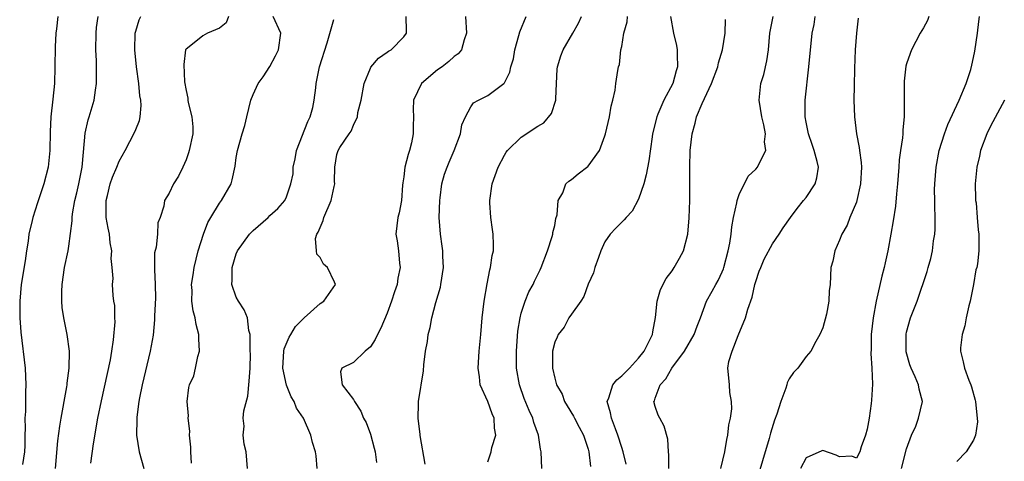
# Model space of a CAD drawing. Units: inches. Extents: x 2514000 to 2515149, y 1509000 to 1512000.
# Drawn here: x 2514229 to 2514347, y 1510308 to 1510361 of the extents above; entities that cross this region are included whole.
import ezdxf

# ---------------------------------------------------------------- set-up
doc = ezdxf.new("R2010")
doc.units = ezdxf.units.IN
doc.header["$MEASUREMENT"] = 0
doc.layers.add('LD25141509_2ft', color=71, linetype='Continuous')

msp = doc.modelspace()

# ---------------------------------------------------------------- linework, layer by layer
at = {"layer": 'LD25141509_2ft'}
for points, elevation in [([(2514233.71, 1510361), (2514233.52, 1510359.52), (2514233.47, 1510359), (2514233.39, 1510357.39), (2514233.35, 1510355), (2514233.28, 1510353), (2514233.11, 1510351.11), (2514232.87, 1510349), (2514232.77, 1510347.23), (2514232.74, 1510345), (2514232.53, 1510343), (2514232.01, 1510341), (2514231.26, 1510338.74), (2514231, 1510337.87), (2514230.71, 1510337), (2514230.64, 1510336.64), (2514230.25, 1510335), (2514230.16, 1510334.16), (2514229.97, 1510333), (2514229.8, 1510331.8), (2514229.34, 1510329), (2514229.15, 1510327), (2514229.17, 1510325), (2514229.3, 1510323.3), (2514229.78, 1510319), (2514229.87, 1510317), (2514229.82, 1510316.18), (2514229.83, 1510313.83), (2514229.77, 1510313), (2514229.81, 1510311.81), (2514229.77, 1510311), (2514229.75, 1510309.75), (2514229.71, 1510309), (2514229.5, 1510307.5)], 8238), ([(2514233.41, 1510307), (2514233.71, 1510310.29), (2514233.93, 1510312.07), (2514234.08, 1510313), (2514234.33, 1510314.33), (2514234.44, 1510315), (2514234.77, 1510316.77), (2514234.8, 1510317), (2514234.81, 1510317.19), (2514235.05, 1510319), (2514235.07, 1510321), (2514234.82, 1510323), (2514234.43, 1510325), (2514234.23, 1510326.23), (2514234.17, 1510327), (2514234.16, 1510328.16), (2514234.2, 1510329), (2514234.51, 1510331), (2514234.92, 1510333), (2514235, 1510333.57), (2514235.41, 1510336.59), (2514235.4, 1510337), (2514235.44, 1510337.44), (2514235.73, 1510339), (2514235.95, 1510339.95), (2514236.21, 1510341), (2514236.62, 1510343), (2514236.78, 1510344.78), (2514236.96, 1510347.04), (2514237.33, 1510348.67), (2514237.45, 1510349), (2514237.8, 1510350.2), (2514238.05, 1510351), (2514238.19, 1510352.19), (2514238.31, 1510353), (2514238.33, 1510353.67), (2514238.3, 1510355.7), (2514238.25, 1510357), (2514238.26, 1510359), (2514238.32, 1510359.68), (2514238.53, 1510361)], 8240), ([(2514237.64, 1510307.64), (2514237.97, 1510309.97), (2514238.49, 1510313), (2514238.9, 1510315.1), (2514239.97, 1510319.97), (2514240.15, 1510321), (2514240.36, 1510322.36), (2514240.54, 1510324.54), (2514240.51, 1510325), (2514240.49, 1510326.49), (2514240.4, 1510327), (2514240.32, 1510327.68), (2514240.23, 1510329), (2514240.29, 1510329.71), (2514240.2, 1510331), (2514240.08, 1510332.08), (2514240.15, 1510333), (2514239.95, 1510333.95), (2514239.85, 1510335), (2514239.7, 1510335.7), (2514239.48, 1510337), (2514239.45, 1510339), (2514239.62, 1510339.62), (2514239.96, 1510341), (2514240.21, 1510341.79), (2514240.75, 1510343), (2514241, 1510343.7), (2514241.73, 1510345), (2514242.86, 1510347.14), (2514243, 1510347.51), (2514243.44, 1510348.56), (2514243.52, 1510349), (2514243.65, 1510350.35), (2514243.6, 1510351), (2514243.5, 1510351.5), (2514243.36, 1510353), (2514243.09, 1510355), (2514242.9, 1510357), (2514242.93, 1510359), (2514243, 1510359.24), (2514243.42, 1510360.58), (2514243.62, 1510361)], 8242), ([(2514254.07, 1510361), (2514253.78, 1510360.22), (2514253, 1510359.61), (2514251.54, 1510359), (2514251, 1510358.69), (2514249.37, 1510357.37), (2514249, 1510357.1), (2514248.95, 1510357), (2514248.73, 1510355.27), (2514248.82, 1510353.18), (2514249, 1510352.14), (2514249.22, 1510351.23), (2514249.23, 1510351), (2514249.27, 1510350.73), (2514249.7, 1510349), (2514249.8, 1510347.8), (2514249.79, 1510347), (2514249.38, 1510345), (2514249.3, 1510344.7), (2514249, 1510343.87), (2514248.61, 1510343), (2514248.08, 1510341.92), (2514247.5, 1510341), (2514247, 1510339.88), (2514246.44, 1510339), (2514246.35, 1510338.35), (2514245.9, 1510337), (2514245.65, 1510336.35), (2514245.58, 1510335), (2514245.43, 1510333.43), (2514245.25, 1510332.75), (2514245.24, 1510331), (2514245.22, 1510330.78), (2514245.31, 1510329), (2514245.34, 1510327.34), (2514245.24, 1510325.24), (2514245.25, 1510324.75), (2514245.06, 1510322.94), (2514244.73, 1510321), (2514243.75, 1510317), (2514243.43, 1510315.43), (2514243.36, 1510315), (2514243.12, 1510313.12), (2514243.13, 1510312.87), (2514243.08, 1510311), (2514243.41, 1510309), (2514243.98, 1510307)], 8244), ([(2514249.64, 1510307.64), (2514249.57, 1510309), (2514249.57, 1510309.57), (2514249.42, 1510311), (2514249.45, 1510311.45), (2514249.25, 1510313), (2514249.29, 1510313.29), (2514249.13, 1510315), (2514249.34, 1510316.66), (2514249.42, 1510317), (2514249.91, 1510318.09), (2514250.14, 1510319), (2514250.4, 1510320.4), (2514250.6, 1510321), (2514250.51, 1510322.51), (2514250.53, 1510323), (2514250.2, 1510324.2), (2514250.07, 1510325), (2514249.83, 1510325.83), (2514249.68, 1510327), (2514249.72, 1510328.28), (2514249.66, 1510329), (2514249.85, 1510330.15), (2514249.96, 1510331), (2514250.45, 1510333), (2514251.07, 1510335), (2514251.61, 1510336.39), (2514251.97, 1510337), (2514253, 1510338.68), (2514253.25, 1510339), (2514254.39, 1510341), (2514254.52, 1510341.48), (2514254.87, 1510343.13), (2514255, 1510344.17), (2514255.14, 1510345), (2514255.71, 1510347), (2514256.02, 1510347.98), (2514256.24, 1510349), (2514256.73, 1510351), (2514257, 1510351.67), (2514257.62, 1510353), (2514258.2, 1510353.8), (2514259, 1510355.04), (2514259.69, 1510356.31), (2514260.02, 1510357), (2514260.3, 1510359), (2514259.38, 1510361)], 8246), ([(2514256.35, 1510307), (2514256.16, 1510309), (2514255.92, 1510309.92), (2514255.8, 1510311), (2514255.93, 1510312.07), (2514255.83, 1510313), (2514255.88, 1510313.88), (2514256.36, 1510315.64), (2514256.55, 1510317.45), (2514256.66, 1510319), (2514256.69, 1510320.69), (2514256.67, 1510321), (2514256.64, 1510321.36), (2514256.64, 1510323), (2514256.5, 1510323.5), (2514256.33, 1510325), (2514255.94, 1510325.94), (2514255.26, 1510327), (2514255, 1510327.48), (2514254.47, 1510329), (2514254.51, 1510329.49), (2514254.49, 1510331), (2514255, 1510332.66), (2514255.14, 1510333), (2514256.59, 1510335), (2514257, 1510335.44), (2514258.79, 1510337), (2514259, 1510337.21), (2514259.94, 1510338.06), (2514260.77, 1510339), (2514261, 1510339.45), (2514261.52, 1510341), (2514261.78, 1510342.22), (2514261.8, 1510343), (2514262.02, 1510343.98), (2514262.19, 1510345), (2514263.54, 1510348.46), (2514263.82, 1510349), (2514264.12, 1510350.12), (2514264.29, 1510351), (2514264.47, 1510352.47), (2514264.52, 1510353), (2514264.93, 1510355), (2514265.84, 1510357.84), (2514266.63, 1510360.63)], 8248), ([(2514264.64, 1510307), (2514264.52, 1510308.52), (2514264.45, 1510309), (2514264.11, 1510310.11), (2514263.89, 1510311), (2514263, 1510313), (2514262.2, 1510314.2), (2514261.9, 1510315), (2514261.55, 1510315.55), (2514260.97, 1510316.97), (2514260.55, 1510319), (2514260.66, 1510321), (2514260.71, 1510321.29), (2514261.29, 1510322.71), (2514261.49, 1510323), (2514262.05, 1510323.95), (2514263, 1510324.94), (2514263.08, 1510325), (2514265, 1510326.72), (2514265.43, 1510327), (2514266.83, 1510329), (2514266.73, 1510329.27), (2514265.88, 1510331), (2514265.41, 1510331.41), (2514265, 1510332.21), (2514264.62, 1510332.62), (2514264.55, 1510333), (2514264.46, 1510334.46), (2514264.61, 1510335), (2514264.76, 1510335.24), (2514265, 1510335.81), (2514265.37, 1510336.63), (2514265.46, 1510337), (2514266.33, 1510339), (2514266.69, 1510340.69), (2514266.74, 1510341), (2514266.72, 1510341.28), (2514266.75, 1510343), (2514267, 1510344.52), (2514267.14, 1510345), (2514267.34, 1510345.34), (2514268.48, 1510347), (2514268.71, 1510347.29), (2514269, 1510348.01), (2514269.46, 1510349), (2514269.51, 1510349.51), (2514269.89, 1510351), (2514270.26, 1510353), (2514271, 1510354.81), (2514271.06, 1510354.94), (2514271.98, 1510356.02), (2514273, 1510356.72), (2514273.16, 1510356.84), (2514273.48, 1510357), (2514275, 1510358.55), (2514275.32, 1510359), (2514275.3, 1510359.3), (2514275.27, 1510361)], 8250), ([(2514282.37, 1510361), (2514282.47, 1510359), (2514282.21, 1510358.21), (2514281.89, 1510357), (2514281.47, 1510356.53), (2514281, 1510356.22), (2514280.37, 1510355.63), (2514279.55, 1510355), (2514279, 1510354.62), (2514277.09, 1510353), (2514276.14, 1510351), (2514276.1, 1510349.9), (2514276.15, 1510349), (2514276.09, 1510347.91), (2514276.11, 1510347), (2514275.9, 1510345.9), (2514275.66, 1510345), (2514275.5, 1510344.5), (2514275.13, 1510343), (2514275, 1510341.86), (2514274.89, 1510341.11), (2514274.84, 1510340.84), (2514274.71, 1510339), (2514274.45, 1510337.55), (2514274.26, 1510337), (2514274.02, 1510335), (2514274.21, 1510334.21), (2514274.36, 1510333), (2514274.46, 1510331.54), (2514274.55, 1510331), (2514274.28, 1510329.72), (2514274.19, 1510329), (2514273.89, 1510328.11), (2514273.53, 1510327), (2514273, 1510325.54), (2514272.25, 1510323.75), (2514271.85, 1510323), (2514271.59, 1510322.41), (2514271, 1510321.54), (2514270.38, 1510321), (2514269, 1510319.65), (2514267.61, 1510319), (2514267.45, 1510318.55), (2514267.63, 1510317), (2514269, 1510315.24), (2514269.1, 1510315), (2514269.87, 1510313.87), (2514270.18, 1510313), (2514270.48, 1510312.48), (2514271, 1510311.09), (2514271.44, 1510309.44), (2514271.57, 1510309), (2514271.71, 1510307.71)], 8252), ([(2514277.53, 1510307.53), (2514276.96, 1510310.96), (2514276.93, 1510311.07), (2514276.69, 1510313), (2514276.74, 1510314.74), (2514276.73, 1510315), (2514277.33, 1510318.67), (2514277.38, 1510319.38), (2514277.58, 1510321), (2514277.81, 1510322.19), (2514277.9, 1510323), (2514278.14, 1510323.86), (2514278.33, 1510325), (2514278.82, 1510326.82), (2514279.35, 1510328.65), (2514279.42, 1510329), (2514279.71, 1510331), (2514279.64, 1510332.36), (2514279.63, 1510333), (2514279.58, 1510333.58), (2514279.37, 1510335), (2514279.22, 1510337), (2514279.27, 1510339), (2514279.33, 1510339.33), (2514279.53, 1510341), (2514279.85, 1510342.15), (2514280.15, 1510343), (2514280.42, 1510343.58), (2514280.99, 1510345), (2514281.74, 1510347), (2514281.93, 1510348.07), (2514282.36, 1510349), (2514283, 1510350.19), (2514283.32, 1510350.68), (2514283.89, 1510351), (2514285, 1510351.57), (2514286.93, 1510353), (2514287, 1510353.09), (2514287.66, 1510354.34), (2514287.78, 1510355), (2514288.07, 1510355.94), (2514288.25, 1510357), (2514288.73, 1510358.73), (2514288.83, 1510359.17), (2514289.61, 1510361)], 8254), ([(2514285, 1510307.82), (2514285.43, 1510309), (2514285.51, 1510309.51), (2514285.97, 1510311), (2514285.82, 1510311.82), (2514285.79, 1510313), (2514285.54, 1510313.54), (2514285, 1510315), (2514284.1, 1510317), (2514284.03, 1510317.97), (2514283.88, 1510319), (2514284, 1510321), (2514284.18, 1510323), (2514284.35, 1510325), (2514284.58, 1510327), (2514284.93, 1510329.07), (2514285.26, 1510330.74), (2514285.35, 1510331), (2514285.55, 1510332.45), (2514285.7, 1510333), (2514285.71, 1510333.71), (2514285.67, 1510335), (2514285.57, 1510335.57), (2514285.36, 1510337), (2514285.27, 1510338.73), (2514285.24, 1510339), (2514285.55, 1510341), (2514286.25, 1510343), (2514287, 1510344.45), (2514287.21, 1510344.79), (2514287.38, 1510345), (2514289, 1510346.58), (2514291, 1510347.91), (2514291.69, 1510348.31), (2514292.61, 1510349.39), (2514293.15, 1510351), (2514293.15, 1510351.15), (2514293.21, 1510353), (2514293.29, 1510354.71), (2514293.32, 1510355), (2514293.72, 1510356.28), (2514294.02, 1510357), (2514295.18, 1510359), (2514295.82, 1510360.18), (2514296.19, 1510361)], 8256), ([(2514291.45, 1510307), (2514291.4, 1510309), (2514291.32, 1510309.32), (2514291.08, 1510311), (2514290.51, 1510312.51), (2514290.39, 1510313), (2514289.94, 1510313.94), (2514289.37, 1510315.37), (2514288.79, 1510317), (2514288.44, 1510319), (2514288.42, 1510320.42), (2514288.43, 1510321), (2514288.6, 1510323.4), (2514288.86, 1510325), (2514289, 1510325.55), (2514289.46, 1510327), (2514289.92, 1510328.09), (2514290.42, 1510329), (2514290.6, 1510329.4), (2514291.27, 1510330.73), (2514291.39, 1510331), (2514292.15, 1510333), (2514292.71, 1510334.71), (2514292.79, 1510335), (2514292.79, 1510335.21), (2514293, 1510336.02), (2514293.15, 1510336.85), (2514293.3, 1510337.3), (2514293.4, 1510339), (2514293.95, 1510339.95), (2514294.33, 1510341), (2514294.68, 1510341.32), (2514295, 1510341.52), (2514295.8, 1510342.2), (2514296.94, 1510343.06), (2514297, 1510343.12), (2514298.34, 1510345), (2514299, 1510346.75), (2514299.08, 1510347), (2514299.54, 1510349), (2514299.73, 1510350.27), (2514299.93, 1510351), (2514300.21, 1510352.21), (2514300.3, 1510353), (2514300.55, 1510354.55), (2514300.63, 1510355), (2514300.72, 1510355.28), (2514300.91, 1510357), (2514301, 1510357.43), (2514301.26, 1510359), (2514301.63, 1510360.37), (2514301.7, 1510361)], 8258), ([(2514306.8, 1510361), (2514307.19, 1510359), (2514307.55, 1510357.55), (2514307.63, 1510357), (2514307.6, 1510356.4), (2514307.67, 1510355), (2514307.49, 1510354.51), (2514307.1, 1510353), (2514306.03, 1510351), (2514305.32, 1510349.32), (2514305.17, 1510349), (2514304.68, 1510347), (2514304.62, 1510346.62), (2514304.24, 1510343.76), (2514303.92, 1510342.07), (2514303.63, 1510341), (2514303, 1510339.17), (2514302.24, 1510337.76), (2514301.52, 1510337), (2514301.3, 1510336.7), (2514300.29, 1510335.71), (2514299.63, 1510335), (2514299, 1510334.06), (2514298.51, 1510333), (2514298.22, 1510332.22), (2514297.79, 1510331), (2514297.61, 1510330.39), (2514297, 1510329.02), (2514296.46, 1510327.54), (2514296.11, 1510327), (2514295, 1510325.45), (2514294.7, 1510325), (2514294.13, 1510323.87), (2514293.4, 1510323), (2514293.3, 1510322.7), (2514293, 1510322.09), (2514292.75, 1510321), (2514292.75, 1510319), (2514293, 1510317.8), (2514293.23, 1510317), (2514293.9, 1510315.9), (2514294.17, 1510315), (2514294.5, 1510314.5), (2514295.26, 1510313.26), (2514295.38, 1510313), (2514295.93, 1510311.93), (2514296.45, 1510311), (2514297, 1510309.3), (2514297.08, 1510309), (2514297.26, 1510307.26)], 8260), ([(2514301.52, 1510307.52), (2514301.17, 1510309), (2514301, 1510309.5), (2514300.55, 1510311), (2514300.24, 1510311.76), (2514299.77, 1510313), (2514299.66, 1510313.66), (2514299.26, 1510315), (2514299.45, 1510315.45), (2514299.95, 1510317), (2514300.4, 1510317.6), (2514301, 1510318.06), (2514301.92, 1510319), (2514303, 1510320.18), (2514303.68, 1510321), (2514304.37, 1510322.37), (2514304.66, 1510323), (2514304.69, 1510323.31), (2514305.03, 1510325.03), (2514305.24, 1510327), (2514305.62, 1510328.38), (2514306.29, 1510329.71), (2514307, 1510330.61), (2514307.26, 1510331), (2514307.89, 1510332.11), (2514308.36, 1510333), (2514308.88, 1510335), (2514309.06, 1510336.94), (2514309.13, 1510339), (2514309.13, 1510343), (2514309.18, 1510345), (2514309.39, 1510347), (2514309.75, 1510348.25), (2514309.93, 1510349), (2514310.59, 1510350.59), (2514311.7, 1510353), (2514312.46, 1510355), (2514312.54, 1510355.46), (2514313.04, 1510357), (2514313.34, 1510359), (2514313.37, 1510360.63)], 8262), ([(2514306.61, 1510307), (2514306.62, 1510308.62), (2514306.58, 1510309), (2514306.49, 1510310.49), (2514306.05, 1510312.05), (2514305.53, 1510313), (2514305.36, 1510313.36), (2514305, 1510314.41), (2514304.84, 1510315), (2514304.91, 1510315.09), (2514305, 1510315.4), (2514305.57, 1510317), (2514306.28, 1510317.72), (2514306.96, 1510319), (2514308.48, 1510321), (2514309.66, 1510323), (2514309.99, 1510324.01), (2514310.39, 1510325), (2514311.12, 1510327), (2514311.8, 1510328.2), (2514312.23, 1510329), (2514312.52, 1510329.48), (2514313, 1510330.51), (2514313.15, 1510330.85), (2514313.19, 1510331), (2514313.72, 1510333), (2514313.91, 1510333.91), (2514314.05, 1510335), (2514314.12, 1510335.88), (2514314.35, 1510337), (2514314.74, 1510338.74), (2514314.77, 1510339), (2514315, 1510339.73), (2514316.09, 1510341.91), (2514317, 1510342.75), (2514317.22, 1510343), (2514317.36, 1510343.36), (2514318.19, 1510345), (2514318.03, 1510346.03), (2514318.14, 1510347), (2514317.96, 1510348.04), (2514317.7, 1510349), (2514317.39, 1510351), (2514317.6, 1510353), (2514317.94, 1510354.06), (2514318.31, 1510355.69), (2514318.5, 1510357), (2514318.68, 1510359), (2514319.08, 1510361)], 8264), ([(2514312.83, 1510307), (2514313.29, 1510309), (2514313.53, 1510310.47), (2514313.67, 1510311), (2514313.79, 1510312.21), (2514313.98, 1510313), (2514314.12, 1510314.12), (2514314.1, 1510315), (2514313.9, 1510316.09), (2514313.87, 1510317), (2514313.76, 1510318.24), (2514313.67, 1510319), (2514313.77, 1510319.77), (2514314.17, 1510321), (2514314.9, 1510322.9), (2514315.75, 1510325), (2514316.04, 1510326.04), (2514316.55, 1510327.45), (2514316.9, 1510329), (2514317, 1510329.35), (2514317.42, 1510330.58), (2514317.59, 1510331), (2514318.01, 1510331.99), (2514319, 1510333.86), (2514319.79, 1510335), (2514320.26, 1510335.74), (2514321.13, 1510337), (2514321.94, 1510338.06), (2514322.7, 1510339), (2514323, 1510339.39), (2514324.08, 1510341), (2514324.28, 1510341.72), (2514324.47, 1510343), (2514324.33, 1510343.67), (2514323.98, 1510345), (2514323.72, 1510345.72), (2514323.28, 1510347), (2514323, 1510348.39), (2514322.89, 1510349), (2514322.88, 1510349.12), (2514322.89, 1510351), (2514323.34, 1510355), (2514323.74, 1510359), (2514323.95, 1510360.05), (2514324.09, 1510361)], 8266), ([(2514329.22, 1510360.78), (2514329, 1510359), (2514328.87, 1510357), (2514328.78, 1510354.78), (2514328.73, 1510352.73), (2514328.71, 1510351), (2514328.76, 1510349), (2514329.01, 1510347), (2514329.35, 1510345.35), (2514329.37, 1510345), (2514329.57, 1510343.57), (2514329.6, 1510343), (2514329.51, 1510341), (2514329.06, 1510339), (2514329, 1510338.8), (2514328.23, 1510337), (2514327.91, 1510336.09), (2514327.27, 1510335), (2514327, 1510334.29), (2514326.43, 1510333), (2514326.21, 1510331.79), (2514325.95, 1510331), (2514325.86, 1510329), (2514325.76, 1510328.24), (2514325.73, 1510327), (2514325.43, 1510325.43), (2514325, 1510323.81), (2514324.63, 1510323), (2514324.17, 1510322.17), (2514323.57, 1510321), (2514323, 1510320.39), (2514322, 1510319), (2514321.51, 1510318.49), (2514321, 1510317.73), (2514320.76, 1510317.24), (2514320.71, 1510317), (2514320.59, 1510316.59), (2514319.97, 1510315), (2514319.49, 1510313.49), (2514319.23, 1510312.77), (2514318.76, 1510311.24), (2514318.58, 1510310.58), (2514316.32, 1510303)], 8268), ([(2514337.67, 1510361), (2514337.48, 1510360.52), (2514337, 1510359.63), (2514336.62, 1510359), (2514335.58, 1510357), (2514335.41, 1510356.59), (2514335, 1510355.35), (2514334.92, 1510355.07), (2514334.71, 1510353.29), (2514334.7, 1510353), (2514334.7, 1510351), (2514334.72, 1510350.72), (2514334.72, 1510349), (2514334.53, 1510347.47), (2514334.54, 1510347), (2514334.51, 1510346.51), (2514334.27, 1510345), (2514334.12, 1510343.88), (2514334.08, 1510343), (2514333.93, 1510341), (2514333.8, 1510339.8), (2514333.67, 1510338.33), (2514333.4, 1510336.6), (2514333.13, 1510335), (2514332.75, 1510333), (2514332.42, 1510331.58), (2514332.31, 1510331), (2514332.04, 1510329.96), (2514331.37, 1510327), (2514330.99, 1510325), (2514330.76, 1510323), (2514330.76, 1510321.24), (2514330.73, 1510320.73), (2514330.85, 1510319), (2514330.91, 1510317.09), (2514330.82, 1510315.18), (2514330.75, 1510314.75), (2514330.53, 1510313), (2514330.31, 1510311.69), (2514330.11, 1510311), (2514329.58, 1510309.58), (2514329.43, 1510309), (2514329, 1510308.22), (2514328.48, 1510308.48), (2514327, 1510308.4), (2514326.6, 1510308.6), (2514325, 1510309.16), (2514324.87, 1510309.13), (2514323, 1510308.28), (2514322.34, 1510307)], 8270), ([(2514334.37, 1510307), (2514335, 1510309.35), (2514335.6, 1510311), (2514336.08, 1510312.08), (2514336.42, 1510313), (2514336.88, 1510315), (2514336.5, 1510316.5), (2514336.43, 1510317), (2514336.03, 1510317.97), (2514335.54, 1510319), (2514335.4, 1510319.4), (2514334.95, 1510320.95), (2514334.95, 1510323.05), (2514335, 1510323.29), (2514335.48, 1510325), (2514335.8, 1510325.8), (2514336.24, 1510327), (2514337.46, 1510330.54), (2514337.58, 1510331), (2514337.9, 1510332.1), (2514338.07, 1510333), (2514338.21, 1510334.21), (2514338.36, 1510335), (2514338.41, 1510335.59), (2514338.42, 1510337), (2514338.35, 1510338.35), (2514338.37, 1510339), (2514338.34, 1510340.34), (2514338.36, 1510341), (2514338.51, 1510343), (2514338.88, 1510345), (2514339.51, 1510347), (2514339.9, 1510348.1), (2514341.26, 1510351), (2514342.11, 1510353), (2514342.65, 1510354.65), (2514342.8, 1510355.2), (2514343, 1510356.1), (2514343.14, 1510356.86), (2514343.47, 1510359), (2514343.62, 1510360.38), (2514343.68, 1510361)], 8272), ([(2514346.7, 1510351), (2514345, 1510347.88), (2514344.56, 1510347), (2514343.81, 1510345), (2514343.68, 1510344.32), (2514343.36, 1510343), (2514343.18, 1510341), (2514343.22, 1510339.22), (2514343.23, 1510339), (2514343.28, 1510338.72), (2514343.43, 1510337), (2514343.52, 1510335.52), (2514343.63, 1510335), (2514343.6, 1510333.59), (2514343.63, 1510333), (2514343.44, 1510331.44), (2514343.37, 1510331), (2514343.27, 1510330.73), (2514342.97, 1510329), (2514342.58, 1510327), (2514342.42, 1510326.42), (2514342.11, 1510325), (2514341.96, 1510324.04), (2514341.62, 1510323), (2514341.43, 1510321.43), (2514341.43, 1510321), (2514341.76, 1510319.76), (2514341.92, 1510319), (2514342.43, 1510317.57), (2514342.68, 1510317), (2514342.76, 1510316.76), (2514343.18, 1510315.18), (2514343.21, 1510315), (2514343.37, 1510313.37), (2514343.43, 1510313), (2514343.44, 1510312.56), (2514343.23, 1510311), (2514343, 1510310.4), (2514342.11, 1510309), (2514341, 1510307.84)], 8274)]:
    msp.add_lwpolyline(points, dxfattribs=dict(at, elevation=elevation))

doc.saveas('drawing.dxf')
